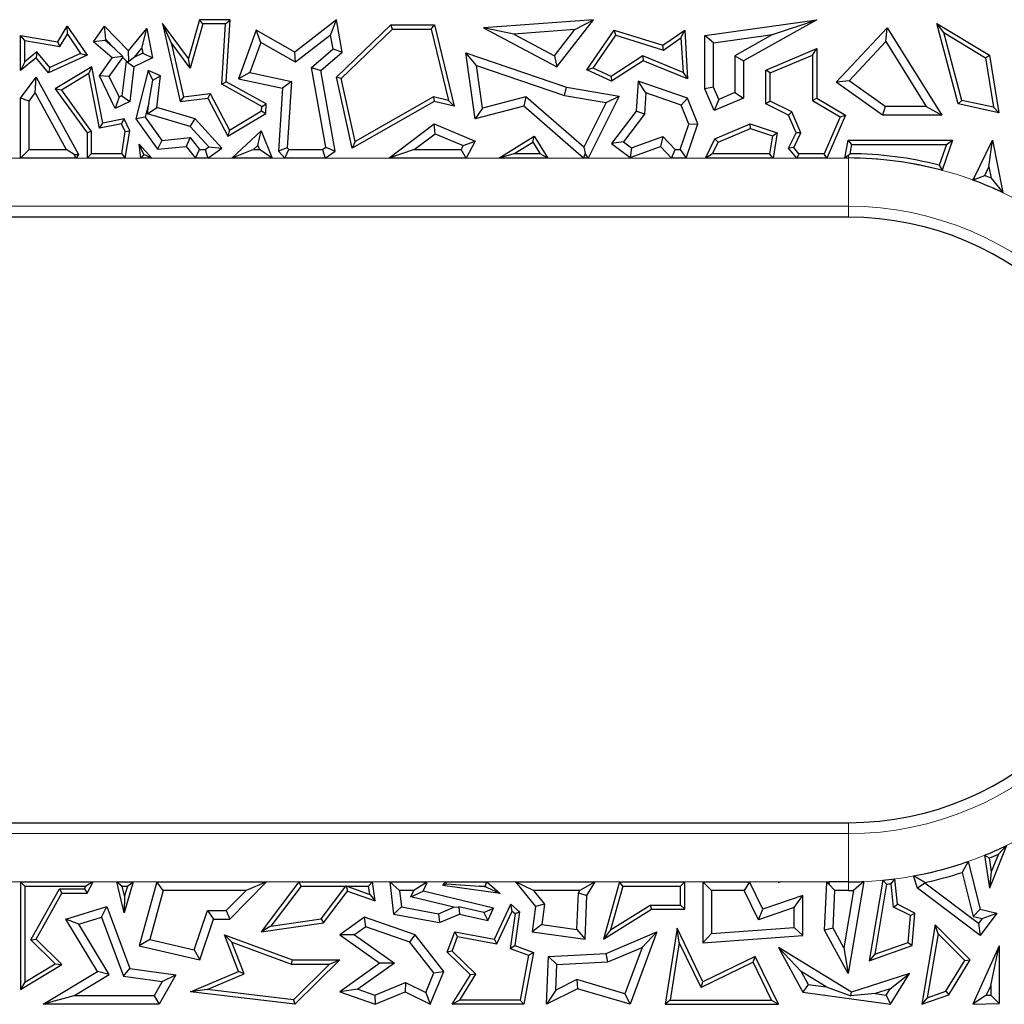
# Model space of a CAD drawing. Units: millimetres. Extents: x 0 to 420, y 0 to 297.
# Drawn here: x 103 to 113, y 165 to 175 of the extents above; entities that cross this region are included whole.
import ezdxf

# ---------------------------------------------------------------- set-up
doc = ezdxf.new("R2010")
doc.units = ezdxf.units.MM

msp = doc.modelspace()

# ---------------------------------------------------------------- linework, layer by layer
at = {"color": 7, "linetype": 'Continuous', "lineweight": 25}
for p, q in [((103.0044, 174.6301), (103.1037, 174.7927)), ((103.1057, 174.7114), (103.1037, 174.7927)), ((103.1037, 174.7927), (103.3071, 174.4932)), ((103.3754, 174.6301), (103.4887, 174.7927)), ((103.4998, 174.6544), (103.4887, 174.7927)), ((103.4887, 174.7927), (103.7359, 174.537)), ((104.1768, 174.625), (104.0872, 174.8212)), ((104.0872, 174.8212), (104.2692, 174.017)), ((104.3545, 174.4579), (104.0872, 174.8212)), ((104.4685, 174.8599), (104.3545, 174.4579)), ((104.5019, 174.8158), (104.3723, 174.3593)), ((104.5019, 174.8158), (104.4685, 174.8599)), ((104.7852, 174.8599), (104.4685, 174.8599)), ((104.7382, 174.8158), (104.5019, 174.8158)), ((104.6988, 174.1946), (104.7382, 174.8158)), ((104.7382, 174.8158), (104.7852, 174.8599)), ((104.7445, 174.2196), (104.7852, 174.8599)), ((105.8838, 174.8599), (105.454, 174.5262)), ((105.8225, 174.7007), (105.8838, 174.8599)), ((105.9429, 174.5262), (105.8838, 174.8599)), ((105.8838, 174.2661), (106.4448, 174.807)), ((106.4626, 174.7629), (106.4448, 174.807)), ((106.4448, 174.807), (106.8937, 174.807)), ((106.8591, 174.7629), (106.8937, 174.807)), ((106.8937, 174.807), (107.0995, 173.9664)), ((108.5365, 174.8599), (107.4025, 174.7774)), ((107.7129, 174.7116), (107.4025, 174.7774)), ((107.4025, 174.7774), (108.1598, 174.373)), ((108.1598, 174.373), (108.5365, 174.8599)), ((108.3459, 174.7576), (108.5365, 174.8599)), ((109.6875, 174.6962), (110.8424, 174.8599)), ((110.8424, 174.8599), (110.0852, 174.4368)), ((110.3867, 174.7062), (110.8424, 174.8599)), ((111.0427, 174.2157), (111.5677, 174.7774)), ((111.5539, 174.6335), (111.5677, 174.7774)), ((111.5677, 174.7774), (112.133, 173.8757)), ((112.1544, 174.7268), (112.0838, 174.8212)), ((112.3041, 173.9897), (112.0838, 174.8212)), ((112.0838, 174.8212), (112.6246, 174.4932)), ((102.6642, 174.6439), (102.6202, 174.6962)), ((102.6202, 174.3339), (102.6202, 174.6962)), ((102.6202, 174.6962), (103.0044, 174.6301)), ((103.0264, 174.5816), (103.1057, 174.7114)), ((103.1057, 174.7114), (103.2412, 174.5117)), ((103.7359, 174.537), (103.9244, 174.7683)), ((103.8733, 174.566), (103.9244, 174.7683)), ((103.9244, 174.7683), (103.9824, 174.4652)), ((105.0552, 174.753), (104.872, 174.249)), ((105.1024, 174.6248), (105.0552, 174.753)), ((105.454, 174.5262), (105.0552, 174.753)), ((105.8225, 174.7007), (105.4615, 174.4204)), ((105.8474, 174.5599), (105.8225, 174.7007)), ((105.9321, 174.2515), (106.4626, 174.7629)), ((106.4626, 174.7629), (106.8591, 174.7629)), ((106.8591, 174.7629), (107.0395, 174.0262)), ((108.3459, 174.7576), (107.7129, 174.7116)), ((107.7129, 174.7116), (108.1356, 174.4858)), ((108.1356, 174.4858), (108.3459, 174.7576)), ((108.4666, 174.3414), (108.7493, 174.753)), ((108.5327, 174.3598), (108.7673, 174.7013)), ((108.7673, 174.7013), (108.7493, 174.753)), ((108.7493, 174.753), (109.254, 174.5956)), ((108.7673, 174.7013), (109.2615, 174.5471)), ((109.254, 174.5956), (109.4798, 174.753)), ((109.2615, 174.5471), (109.4404, 174.6718)), ((109.4404, 174.6718), (109.4798, 174.753)), ((109.4404, 174.6718), (109.4612, 174.3163)), ((109.4798, 174.753), (109.5092, 174.249)), ((109.7757, 174.6196), (109.6875, 174.6962)), ((109.6875, 174.1468), (109.6875, 174.6962)), ((109.7757, 174.6196), (110.3867, 174.7062)), ((110.3867, 174.7062), (109.997, 174.4886)), ((112.3398, 174.0271), (112.1544, 174.7268)), ((112.1544, 174.7268), (112.5843, 174.4661)), ((102.6642, 174.6439), (103.0264, 174.5816)), ((102.6642, 174.4262), (102.6642, 174.6439)), ((103.0264, 174.5816), (103.0044, 174.6301)), ((103.4932, 174.6449), (103.3754, 174.6301)), ((103.5662, 174.4652), (103.3754, 174.6301)), ((103.4932, 174.6449), (103.4998, 174.6544)), ((103.5895, 174.5617), (103.4932, 174.6449)), ((103.4998, 174.6544), (103.5895, 174.5617)), ((104.1768, 174.625), (104.3034, 174.0652)), ((104.3723, 174.3593), (104.1768, 174.625)), ((105.1024, 174.6248), (104.9894, 174.314)), ((105.4615, 174.4204), (105.1024, 174.6248)), ((109.2615, 174.5471), (109.254, 174.5956)), ((109.7757, 174.1647), (109.7757, 174.6196)), ((111.176, 174.2292), (111.5539, 174.6335)), ((111.5539, 174.6335), (111.9736, 173.9639)), ((102.7889, 174.5269), (102.6642, 174.4262)), ((102.7889, 174.5269), (102.7826, 174.4652)), ((102.9215, 174.3661), (102.7889, 174.5269)), ((103.3071, 174.4932), (102.909, 174.3119)), ((103.2412, 174.5117), (102.9215, 174.3661)), ((103.2412, 174.5117), (103.3071, 174.4932)), ((103.5374, 174.2726), (103.6779, 174.4702)), ((103.6773, 174.4786), (103.5662, 174.4652)), ((103.5895, 174.5617), (103.6773, 174.4786)), ((103.6779, 174.4702), (103.6773, 174.4786)), ((103.6779, 174.4702), (103.7136, 174.4332)), ((103.7405, 174.4285), (103.7359, 174.537)), ((103.7986, 174.4743), (103.7405, 174.4285)), ((103.7986, 174.4743), (103.8733, 174.566)), ((103.8831, 174.5151), (103.7986, 174.4743)), ((103.8733, 174.566), (103.8831, 174.5151)), ((103.8831, 174.5151), (103.9824, 174.4652)), ((105.4615, 174.4204), (105.454, 174.5262)), ((105.6262, 174.3676), (105.8474, 174.5599)), ((105.7219, 174.3339), (105.9429, 174.5262)), ((105.8474, 174.5599), (105.9429, 174.5262)), ((107.3272, 174.3888), (107.2197, 174.5188)), ((107.2197, 174.5188), (108.2591, 174.1627)), ((107.3167, 173.8356), (107.2197, 174.5188)), ((108.1356, 174.4858), (108.1598, 174.373)), ((109.0454, 174.4864), (108.7198, 174.2745)), ((109.0454, 174.4864), (109.0501, 174.4368)), ((109.4612, 174.3163), (109.0454, 174.4864)), ((109.997, 174.4886), (110.0852, 174.4368)), ((109.997, 174.4886), (109.997, 174.1078)), ((110.318, 174.3395), (110.8424, 174.5617)), ((110.3621, 174.3103), (110.7984, 174.4952)), ((110.7984, 174.4952), (110.8424, 174.5617)), ((110.7984, 174.4952), (110.7984, 174.0242)), ((110.8424, 174.5617), (110.8424, 174.0494)), ((112.5843, 174.4661), (112.6246, 174.4932)), ((112.6246, 174.4932), (112.7216, 173.8995)), ((102.7826, 174.4652), (102.6202, 174.3339)), ((102.6642, 174.4262), (102.6202, 174.3339)), ((102.909, 174.3119), (102.7826, 174.4652)), ((102.9215, 174.3661), (102.909, 174.3119)), ((103.3576, 174.3732), (102.9779, 174.1468)), ((103.3263, 174.3033), (103.3576, 174.3732)), ((103.4708, 173.7929), (103.3576, 174.3732)), ((103.4354, 174.2812), (103.5662, 174.4652)), ((103.7098, 174.4314), (103.6667, 174.0754)), ((103.7136, 174.4332), (103.7098, 174.4314)), ((103.7098, 174.4314), (103.7915, 174.373)), ((103.7136, 174.4332), (103.7405, 174.4285)), ((103.7915, 174.373), (103.7485, 174.017)), ((103.9824, 174.4652), (103.7915, 174.373)), ((104.3723, 174.3593), (104.3545, 174.4579)), ((105.7742, 173.5444), (105.6262, 174.3676)), ((105.6262, 174.3676), (105.7219, 174.3339)), ((107.3272, 174.3888), (108.2373, 174.077)), ((107.3901, 173.9459), (107.3272, 174.3888)), ((109.0501, 174.4368), (108.7235, 174.2243)), ((109.5092, 174.249), (109.0501, 174.4368)), ((110.0852, 174.4368), (110.0852, 174.0494)), ((112.5843, 174.4661), (112.6677, 173.9563)), ((102.6202, 174.0494), (102.7826, 174.2661)), ((102.771, 174.1037), (102.7826, 174.2661)), ((102.7826, 174.2661), (103.2197, 173.4677)), ((103.3263, 174.3033), (103.0419, 174.1337)), ((103.436, 173.7412), (103.3263, 174.3033)), ((103.5374, 174.2726), (103.4354, 174.2812)), ((103.5982, 173.9443), (103.4354, 174.2812)), ((103.6392, 174.0621), (103.5374, 174.2726)), ((103.9373, 174.3339), (103.8125, 173.8356)), ((103.9878, 174.2345), (103.9373, 174.3339)), ((104.0671, 174.2812), (103.9373, 174.3339)), ((103.9878, 174.2345), (104.0671, 174.2812)), ((104.0274, 173.9524), (104.0671, 174.2812)), ((104.9894, 174.314), (104.872, 174.249)), ((104.9894, 174.314), (105.4182, 174.2218)), ((105.871, 173.5041), (105.7219, 174.3339)), ((105.9321, 174.2515), (105.8838, 174.2661)), ((106.0453, 173.5337), (105.8838, 174.2661)), ((108.5327, 174.3598), (108.4666, 174.3414)), ((108.7235, 174.2243), (108.4666, 174.3414)), ((108.7198, 174.2745), (108.5327, 174.3598)), ((108.7198, 174.2745), (108.7235, 174.2243)), ((109.4612, 174.3163), (109.5092, 174.249)), ((110.3621, 174.3103), (110.318, 174.3395)), ((110.318, 173.9897), (110.318, 174.3395)), ((110.3621, 174.0173), (110.3621, 174.3103)), ((103.9442, 173.9985), (103.9878, 174.2345)), ((104.6988, 174.1946), (104.7445, 174.2196)), ((105.1122, 173.9647), (104.6988, 174.1946)), ((105.158, 173.9897), (104.7445, 174.2196)), ((104.872, 174.249), (105.3254, 174.1516)), ((105.4182, 174.2218), (105.3254, 174.1516)), ((105.4182, 174.2218), (105.3747, 173.5362)), ((106.0754, 173.6017), (105.9321, 174.2515)), ((108.2373, 174.077), (108.2591, 174.1627)), ((108.2591, 174.1627), (108.8007, 174.0706)), ((108.9988, 174.2243), (108.9768, 173.9168)), ((109.0786, 174.1038), (108.9988, 174.2243)), ((109.5092, 174.0494), (108.9988, 174.2243)), ((109.7757, 174.1647), (109.6875, 174.1468)), ((109.8298, 174.037), (109.7757, 174.1647)), ((111.176, 174.2292), (111.0427, 174.2157)), ((111.522, 173.8757), (111.0427, 174.2157)), ((111.5501, 173.9639), (111.176, 174.2292)), ((102.7083, 174.02), (102.771, 174.1037)), ((102.771, 174.1037), (103.0904, 173.5204)), ((103.0419, 174.1337), (102.9779, 174.1468)), ((102.9779, 174.1468), (103.3071, 173.6928)), ((103.0419, 174.1337), (103.3512, 173.7071)), ((103.6392, 174.0621), (103.5982, 173.9443)), ((103.6667, 174.0754), (103.6392, 174.0621)), ((103.6667, 174.0754), (103.7485, 174.017)), ((104.3034, 174.0652), (104.2692, 174.017)), ((104.3034, 174.0652), (104.5798, 174.0966)), ((104.5798, 174.0966), (104.5547, 174.0494)), ((104.5798, 174.0966), (104.7771, 173.7195)), ((105.3254, 174.1516), (105.2843, 173.5041)), ((106.8835, 174.0639), (106.0754, 173.6017)), ((106.8835, 174.0639), (106.8902, 174.017)), ((107.0395, 174.0262), (106.8835, 174.0639)), ((107.8399, 174.0634), (107.3901, 173.9459)), ((107.8399, 174.0634), (107.8172, 173.9664)), ((108.4386, 173.5436), (107.8399, 174.0634)), ((108.2373, 174.077), (108.6687, 174.0036)), ((108.8007, 174.0706), (108.4815, 173.4322)), ((108.6687, 174.0036), (108.8007, 174.0706)), ((109.0786, 174.1038), (109.0629, 173.8844)), ((109.4423, 173.9792), (109.0786, 174.1038)), ((109.783, 173.9214), (109.6875, 174.1468)), ((109.997, 174.1078), (109.8298, 174.037)), ((109.997, 174.1078), (110.0852, 174.0494)), ((102.7083, 174.02), (102.6202, 174.0494)), ((102.6202, 173.4322), (102.6202, 174.0494)), ((102.7083, 173.5204), (102.7083, 174.02)), ((103.7485, 174.017), (103.5982, 173.9443)), ((103.9442, 173.9985), (103.9079, 173.8537)), ((103.9309, 173.889), (103.9442, 173.9985)), ((104.2692, 174.017), (104.5547, 174.0494)), ((104.5547, 174.0494), (104.7597, 173.6577)), ((105.1093, 173.9186), (105.1122, 173.9647)), ((105.1122, 173.9647), (105.158, 173.9897)), ((105.1518, 173.8927), (105.158, 173.9897)), ((106.8902, 174.017), (106.0453, 173.5337)), ((107.0995, 173.9664), (106.8902, 174.017)), ((107.0395, 174.0262), (107.0995, 173.9664)), ((107.8172, 173.9664), (107.3167, 173.8356)), ((108.4324, 173.4322), (107.8172, 173.9664)), ((108.6687, 174.0036), (108.4386, 173.5436)), ((109.4423, 173.9792), (109.5092, 174.0494)), ((109.5208, 173.782), (109.4423, 173.9792)), ((109.6148, 173.7843), (109.5092, 174.0494)), ((110.0852, 174.0494), (109.783, 173.9214)), ((109.8298, 174.037), (109.783, 173.9214)), ((110.3621, 174.0173), (110.318, 173.9897)), ((110.5521, 173.8757), (110.318, 173.9897)), ((110.5863, 173.9081), (110.3621, 174.0173)), ((110.7984, 174.0242), (110.8424, 174.0494)), ((110.7984, 174.0242), (111.0831, 173.8574)), ((110.8424, 174.0494), (111.1391, 173.8757)), ((111.5501, 173.9639), (111.522, 173.8757)), ((111.9736, 173.9639), (111.5501, 173.9639)), ((111.9736, 173.9639), (112.133, 173.8757)), ((112.3398, 174.0271), (112.3041, 173.9897)), ((112.7216, 173.8995), (112.3041, 173.9897)), ((112.6677, 173.9563), (112.3398, 174.0271)), ((103.9309, 173.889), (104.0274, 173.9524)), ((104.3735, 173.758), (103.9309, 173.889)), ((104.4221, 173.8356), (104.0274, 173.9524)), ((104.7597, 173.6577), (105.1518, 173.8927)), ((104.7771, 173.7195), (105.1093, 173.9186)), ((105.1093, 173.9186), (105.1518, 173.8927)), ((107.3901, 173.9459), (107.3167, 173.8356)), ((108.9768, 173.9168), (108.7235, 173.5832)), ((109.0629, 173.8844), (108.8471, 173.6001)), ((109.0629, 173.8844), (108.9768, 173.9168)), ((110.5863, 173.9081), (110.5521, 173.8757)), ((110.6296, 173.6928), (110.5521, 173.8757)), ((110.678, 173.6916), (110.5863, 173.9081)), ((111.0831, 173.8574), (110.9186, 173.4763)), ((111.1391, 173.8757), (110.9476, 173.4322)), ((111.0831, 173.8574), (111.1391, 173.8757)), ((112.133, 173.8757), (111.522, 173.8757)), ((112.6677, 173.9563), (112.7216, 173.8995)), ((103.436, 173.7412), (103.4708, 173.7929)), ((103.6645, 173.7858), (103.436, 173.7412)), ((103.6894, 173.8356), (103.4708, 173.7929)), ((103.6645, 173.7858), (103.6894, 173.8356)), ((103.7027, 173.7068), (103.6645, 173.7858)), ((103.7485, 173.7134), (103.6894, 173.8356)), ((103.9079, 173.8537), (103.8125, 173.8356)), ((103.8125, 173.8356), (104.0364, 173.5218)), ((103.9079, 173.8537), (104.0785, 173.6146)), ((104.3735, 173.758), (104.4221, 173.8356)), ((104.5657, 173.5477), (104.3735, 173.758)), ((104.6979, 173.5337), (104.4221, 173.8356)), ((106.4219, 173.4322), (106.8902, 173.7843)), ((106.9027, 173.6834), (106.8902, 173.7843)), ((106.8902, 173.7843), (107.3167, 173.6047)), ((109.4312, 173.5204), (109.5208, 173.782)), ((109.4942, 173.4322), (109.6148, 173.7843)), ((109.5208, 173.782), (109.6148, 173.7843)), ((109.7914, 173.6298), (110.1559, 173.7843)), ((110.1579, 173.7372), (110.1559, 173.7843)), ((110.1559, 173.7843), (110.4351, 173.6928)), ((103.3512, 173.7071), (103.3071, 173.6928)), ((103.3071, 173.6928), (103.3071, 173.4322)), ((103.3512, 173.7071), (103.3512, 173.4763)), ((103.6649, 173.4763), (103.7027, 173.7068)), ((103.7023, 173.4322), (103.7485, 173.7134)), ((103.7027, 173.7068), (103.7485, 173.7134)), ((104.7771, 173.7195), (104.7597, 173.6577)), ((104.8013, 173.4322), (105.1054, 173.7134)), ((105.0714, 173.562), (105.1054, 173.7134)), ((105.1054, 173.7134), (105.2189, 173.4322)), ((106.6859, 173.5204), (106.9027, 173.6834)), ((106.9027, 173.6834), (107.192, 173.5615)), ((107.5584, 173.4322), (107.9252, 173.6577)), ((107.911, 173.5973), (107.9252, 173.6577)), ((107.9252, 173.6577), (108.0664, 173.4322)), ((109.8238, 173.5957), (110.1579, 173.7372)), ((110.1579, 173.7372), (110.3853, 173.6627)), ((110.3853, 173.6627), (110.3541, 173.4763)), ((110.3853, 173.6627), (110.4351, 173.6928)), ((110.4351, 173.6928), (110.3915, 173.4322)), ((110.5521, 173.5337), (110.6296, 173.6928)), ((110.6043, 173.5402), (110.678, 173.6916)), ((110.678, 173.6916), (110.6296, 173.6928)), ((103.8944, 173.469), (103.8468, 173.5755)), ((103.8468, 173.5755), (103.9777, 173.4322)), ((103.8611, 173.4322), (103.8468, 173.5755)), ((104.0785, 173.6146), (104.0364, 173.5218)), ((104.0785, 173.6146), (104.3706, 173.6437)), ((104.3706, 173.6437), (104.3314, 173.5512)), ((104.3706, 173.6437), (104.4683, 173.5204)), ((105.0265, 173.5204), (105.0714, 173.562)), ((105.0714, 173.562), (105.0882, 173.5204)), ((106.0754, 173.6017), (106.0453, 173.5337)), ((107.192, 173.5615), (107.1693, 173.5204)), ((107.192, 173.5615), (107.3167, 173.6047)), ((107.3167, 173.6047), (107.2212, 173.4322)), ((107.7142, 173.4763), (107.911, 173.5973)), ((107.911, 173.5973), (107.9868, 173.4763)), ((108.8471, 173.6001), (108.7235, 173.5832)), ((108.7235, 173.5832), (108.9153, 173.4376)), ((108.8471, 173.6001), (108.9303, 173.5368)), ((108.9303, 173.5368), (109.2519, 173.6535)), ((109.2519, 173.6535), (109.2285, 173.5512)), ((109.2519, 173.6535), (109.3814, 173.5204)), ((109.6952, 173.4322), (109.7914, 173.6298)), ((109.7657, 173.4763), (109.8238, 173.5957)), ((109.8238, 173.5957), (109.7914, 173.6298)), ((111.1327, 173.4322), (111.1673, 173.615)), ((111.2038, 173.5709), (111.1673, 173.615)), ((111.1673, 173.615), (112.244, 173.615)), ((111.1859, 173.4763), (111.2038, 173.5709)), ((111.2038, 173.5709), (112.1819, 173.5709)), ((112.1819, 173.5709), (112.1076, 173.358)), ((112.244, 173.615), (112.1358, 173.305)), ((112.1819, 173.5709), (112.244, 173.615)), ((112.4629, 173.2204), (112.6557, 173.615)), ((112.6201, 173.3414), (112.6557, 173.615)), ((112.6557, 173.615), (112.7628, 173.0753)), ((102.7083, 173.5204), (102.6202, 173.4322)), ((102.7083, 173.5204), (103.0904, 173.5204)), ((103.1753, 173.4701), (103.0904, 173.5204)), ((103.1753, 173.4701), (103.2197, 173.4677)), ((103.195, 173.4322), (103.1753, 173.4701)), ((103.2197, 173.4677), (103.195, 173.4322)), ((103.3071, 173.4322), (103.3512, 173.4763)), ((103.6649, 173.4763), (103.3512, 173.4763)), ((103.6649, 173.4763), (103.7023, 173.4322)), ((103.8944, 173.469), (103.8611, 173.4322)), ((103.9777, 173.4322), (103.8944, 173.469)), ((104.0364, 173.5218), (104.3314, 173.5512)), ((104.3314, 173.5512), (104.4257, 173.4322)), ((104.4257, 173.4322), (104.4683, 173.5204)), ((104.4683, 173.5204), (104.5275, 173.5204)), ((104.5275, 173.5204), (104.5657, 173.5477)), ((104.5275, 173.5204), (104.5557, 173.4322)), ((104.5557, 173.4322), (104.6979, 173.5337)), ((104.5657, 173.5477), (104.6979, 173.5337)), ((105.0265, 173.5204), (104.8013, 173.4322)), ((105.0265, 173.5204), (105.0882, 173.5204)), ((105.2189, 173.4322), (105.0882, 173.5204)), ((105.3747, 173.5362), (105.2843, 173.5041)), ((105.2843, 173.5041), (105.3507, 173.4322)), ((105.3507, 173.4322), (105.3893, 173.5204)), ((105.3747, 173.5362), (105.3893, 173.5204)), ((105.3893, 173.5204), (105.7395, 173.5204)), ((105.7395, 173.5204), (105.7742, 173.5444)), ((105.7395, 173.5204), (105.7669, 173.4322)), ((105.7669, 173.4322), (105.871, 173.5041)), ((105.7742, 173.5444), (105.871, 173.5041)), ((106.6859, 173.5204), (106.4219, 173.4322)), ((106.6859, 173.5204), (107.1693, 173.5204)), ((107.2212, 173.4322), (107.1693, 173.5204)), ((107.7142, 173.4763), (107.5584, 173.4322)), ((107.9868, 173.4763), (107.7142, 173.4763)), ((108.0664, 173.4322), (107.9868, 173.4763)), ((108.4509, 173.4818), (108.4324, 173.4322)), ((108.4386, 173.5436), (108.4509, 173.4818)), ((108.4815, 173.4322), (108.4509, 173.4818)), ((108.9153, 173.4376), (109.2285, 173.5512)), ((108.9303, 173.5368), (108.9153, 173.4376)), ((109.2285, 173.5512), (109.3441, 173.4322)), ((109.3441, 173.4322), (109.3814, 173.5204)), ((109.3814, 173.5204), (109.4312, 173.5204)), ((109.4312, 173.5204), (109.4942, 173.4322)), ((109.7657, 173.4763), (109.6952, 173.4322)), ((110.3541, 173.4763), (109.7657, 173.4763)), ((110.3915, 173.4322), (110.3541, 173.4763)), ((110.6043, 173.5402), (110.5521, 173.5337)), ((110.6376, 173.4322), (110.5521, 173.5337)), ((110.6581, 173.4763), (110.6043, 173.5402)), ((110.6581, 173.4763), (110.6376, 173.4322)), ((110.9186, 173.4763), (110.6581, 173.4763)), ((110.9476, 173.4322), (110.9186, 173.4763)), ((111.1691, 173.4624), (111.1327, 173.4322)), ((111.1691, 173.4624), (111.1859, 173.4763)), ((103.195, 173.4322), (102.6202, 173.4322)), ((103.7023, 173.4322), (103.3071, 173.4322)), ((103.9777, 173.4322), (103.8611, 173.4322)), ((104.5557, 173.4322), (104.4257, 173.4322)), ((105.2189, 173.4322), (104.8013, 173.4322)), ((105.7669, 173.4322), (105.3507, 173.4322)), ((107.2212, 173.4322), (106.4219, 173.4322)), ((108.0664, 173.4322), (107.5584, 173.4322)), ((108.4815, 173.4322), (108.4324, 173.4322)), ((109.4942, 173.4322), (109.3441, 173.4322)), ((110.3915, 173.4322), (109.6952, 173.4322)), ((110.9476, 173.4322), (110.6376, 173.4322)), ((111.1691, 173.4322), (111.1327, 173.4322)), ((112.1076, 173.358), (112.1358, 173.305)), ((112.4781, 173.2133), (112.5765, 173.252)), ((112.5765, 173.252), (112.6201, 173.3414)), ((112.6201, 173.3414), (112.6432, 173.2249)), ((112.4556, 173.2038), (112.4629, 173.2204)), ((112.4556, 173.2038), (112.4781, 173.2133)), ((112.4781, 173.2133), (112.4629, 173.2204)), ((112.6432, 173.2249), (112.7628, 173.0753)), ((111.1691, 172.821), (92.464, 172.821)), ((92.464, 166.571), (111.1691, 166.571)), ((112.8005, 166.3347), (112.6246, 165.8942)), ((112.8005, 166.3347), (112.7182, 166.2476)), ((112.575, 166.2343), (112.6246, 165.8942)), ((112.575, 166.2343), (112.6236, 166.2066)), ((112.7182, 166.2476), (112.6445, 166.063)), ((112.4072, 166.1708), (112.3444, 166.0566)), ((112.4072, 166.1708), (112.5287, 165.6765)), ((112.6236, 166.2066), (112.6445, 166.063)), ((112.3444, 166.0566), (112.4563, 165.602)), ((112.6445, 166.063), (112.6246, 165.8942)), ((102.6202, 165.9597), (102.6202, 164.8482)), ((102.6642, 165.9156), (102.6202, 165.9597)), ((102.6202, 165.9597), (103.3711, 165.9597)), ((103.3711, 165.9597), (103.296, 165.9156)), ((103.3071, 165.845), (103.3711, 165.9597)), ((103.6894, 165.6402), (103.616, 165.9597)), ((103.616, 165.9597), (103.6714, 165.9156)), ((103.616, 165.9597), (103.7832, 165.9597)), ((103.7832, 165.9597), (103.6894, 165.6402)), ((103.7243, 165.9156), (103.7832, 165.9597)), ((104.0265, 165.9597), (103.8468, 165.298)), ((104.0939, 165.8715), (104.0265, 165.9597)), ((104.0265, 165.9597), (105.1615, 165.9597)), ((104.7818, 165.5751), (105.1615, 165.9597)), ((105.1615, 165.9597), (104.9506, 165.8715)), ((105.495, 165.9597), (105.1054, 165.4449)), ((105.5169, 165.9156), (105.495, 165.9597)), ((105.495, 165.9597), (106.2534, 165.9597)), ((106.2534, 165.9597), (106.2151, 165.9156)), ((106.2811, 165.7638), (106.2534, 165.9597)), ((106.4332, 165.9597), (106.4735, 165.6274)), ((106.5327, 165.8715), (106.4332, 165.9597)), ((106.4332, 165.9597), (106.798, 165.9597)), ((106.7949, 165.9427), (106.6827, 165.8715)), ((106.7773, 165.8654), (106.8183, 165.9522)), ((106.798, 165.9597), (106.7949, 165.9427)), ((106.7949, 165.9427), (106.8183, 165.9522)), ((106.8183, 165.9522), (106.798, 165.9597)), ((106.9822, 165.9231), (107.0076, 165.9597)), ((107.0184, 165.939), (106.9822, 165.9231)), ((107.0076, 165.9597), (107.436, 165.9597)), ((107.0076, 165.9597), (107.0184, 165.939)), ((107.0184, 165.939), (107.359, 165.9156)), ((107.4197, 165.9156), (107.436, 165.9597)), ((107.436, 165.9597), (107.5745, 165.8414)), ((107.7327, 165.9597), (107.9384, 165.7053)), ((107.9173, 165.8715), (107.7327, 165.9597)), ((107.7327, 165.9597), (108.5556, 165.9597)), ((108.5556, 165.9597), (108.3968, 165.8715)), ((108.468, 165.8191), (108.5556, 165.9597)), ((108.8047, 165.9597), (108.6403, 165.3693)), ((108.8382, 165.9156), (108.8047, 165.9597)), ((108.8047, 165.9597), (109.4798, 165.9597)), ((109.4798, 165.9597), (109.4357, 165.9156)), ((109.4798, 165.6765), (109.4798, 165.9597)), ((109.7558, 165.8715), (109.6676, 165.9597)), ((109.6676, 165.9597), (110.1485, 165.9597)), ((109.6676, 165.9597), (109.6676, 165.3314)), ((110.1485, 165.9597), (110.0932, 165.8715)), ((110.2855, 165.6765), (110.1485, 165.9597)), ((110.4485, 165.9566), (110.4453, 165.9597)), ((110.4453, 165.9597), (110.465, 165.9597)), ((110.4453, 165.9597), (110.4456, 165.9522)), ((110.4456, 165.9522), (110.465, 165.9597)), ((110.4485, 165.9566), (110.4456, 165.9522)), ((110.465, 165.9597), (110.4485, 165.9566)), ((110.923, 165.4614), (110.9447, 165.9522)), ((110.9447, 165.9522), (110.966, 165.9597)), ((110.9706, 165.933), (110.9447, 165.9522)), ((110.966, 165.9597), (110.9706, 165.933)), ((111.1691, 165.9597), (110.966, 165.9597)), ((110.9706, 165.933), (111.0294, 165.8715)), ((111.3276, 165.9631), (111.1673, 165.013)), ((111.3276, 165.9631), (111.2228, 165.8719)), ((111.5256, 165.9767), (111.3844, 165.1455)), ((111.5635, 165.9362), (111.4404, 165.2121)), ((111.5256, 165.9767), (111.5635, 165.9362)), ((111.6096, 165.9414), (111.6485, 165.9906)), ((111.6363, 165.6996), (111.6096, 165.9414)), ((111.6775, 165.7282), (111.6485, 165.9906)), ((111.9575, 165.9537), (111.843, 166.021)), ((111.8841, 165.8942), (111.843, 166.021)), ((111.9594, 165.9479), (111.8841, 165.8942)), ((111.9594, 165.9479), (111.9575, 165.9537)), ((112.5115, 165.5309), (111.9594, 165.9479)), ((102.6642, 165.9156), (102.6642, 164.9263)), ((102.6642, 165.9156), (103.296, 165.9156)), ((102.7278, 165.3609), (103.0224, 165.8891)), ((102.7826, 165.3687), (103.0483, 165.845)), ((103.0224, 165.8891), (103.2812, 165.8891)), ((103.0224, 165.8891), (103.0483, 165.845)), ((103.0483, 165.845), (103.3071, 165.845)), ((103.2812, 165.8891), (103.296, 165.9156)), ((103.2812, 165.8891), (103.3071, 165.845)), ((103.6946, 165.8144), (103.6714, 165.9156)), ((103.6714, 165.9156), (103.7243, 165.9156)), ((103.7243, 165.9156), (103.6946, 165.8144)), ((104.0939, 165.8715), (103.956, 165.3634)), ((104.9506, 165.8715), (104.0939, 165.8715)), ((104.7449, 165.6632), (104.9506, 165.8715)), ((105.5169, 165.9156), (105.205, 165.5035)), ((105.5169, 165.9156), (105.9812, 165.9156)), ((105.725, 165.577), (105.9812, 165.9156)), ((105.7491, 165.5359), (105.9984, 165.8654)), ((105.9832, 165.9166), (105.9812, 165.9156)), ((105.9832, 165.9166), (105.9984, 165.8654)), ((105.9889, 165.9156), (105.9832, 165.9166)), ((105.9889, 165.9156), (106.2272, 165.83)), ((105.9889, 165.9156), (106.2151, 165.9156)), ((105.9984, 165.8654), (106.2811, 165.7638)), ((106.2272, 165.83), (106.2151, 165.9156)), ((106.2272, 165.83), (106.2811, 165.7638)), ((106.5327, 165.8715), (106.5532, 165.7022)), ((106.6827, 165.8715), (106.5327, 165.8715)), ((106.6513, 165.8051), (106.6827, 165.8715)), ((106.6513, 165.8051), (106.7773, 165.8654)), ((107.5046, 165.6897), (106.7773, 165.8654)), ((107.5745, 165.8414), (106.9822, 165.9231)), ((107.359, 165.9156), (107.4197, 165.9156)), ((107.4314, 165.9056), (107.359, 165.9156)), ((107.4197, 165.9156), (107.4314, 165.9056)), ((107.4314, 165.9056), (107.5745, 165.8414)), ((107.9173, 165.8715), (108.0309, 165.731)), ((108.3968, 165.8715), (107.9173, 165.8715)), ((108.3666, 165.4699), (108.3808, 165.8458)), ((108.3808, 165.8458), (108.3968, 165.8715)), ((108.3808, 165.8458), (108.468, 165.8191)), ((108.8382, 165.9156), (108.7131, 165.4663)), ((108.8382, 165.9156), (109.4357, 165.9156)), ((109.4357, 165.7205), (109.4357, 165.9156)), ((109.7558, 165.8715), (109.7558, 165.4263)), ((110.0932, 165.8715), (109.7558, 165.8715)), ((110.2402, 165.5675), (110.0932, 165.8715)), ((111.0121, 165.482), (111.0294, 165.8715)), ((111.1691, 165.8715), (111.0294, 165.8715)), ((111.2228, 165.8719), (111.1228, 165.279)), ((112.5287, 165.4074), (111.8841, 165.8942)), ((103.6946, 165.8144), (103.6894, 165.6402)), ((107.0937, 165.6982), (106.6513, 165.8051)), ((107.5136, 165.3693), (107.683, 165.7282)), ((107.6982, 165.6572), (107.683, 165.7282)), ((107.683, 165.7282), (107.7733, 165.6511)), ((108.0309, 165.731), (107.9384, 165.7053)), ((108.0309, 165.731), (108.0018, 165.5202)), ((108.451, 165.3693), (108.468, 165.8191)), ((110.6982, 165.8191), (110.2855, 165.6765)), ((110.61, 165.6953), (110.6982, 165.8191)), ((110.6982, 165.4074), (110.6982, 165.8191)), ((111.6363, 165.6996), (111.6775, 165.7282)), ((111.8558, 165.6385), (111.6775, 165.7282)), ((103.0873, 165.5751), (103.5121, 165.7053)), ((103.4583, 165.5966), (103.5121, 165.7053)), ((103.5121, 165.7053), (103.7485, 165.0657)), ((104.4143, 165.2587), (104.5495, 165.6632)), ((104.5495, 165.6632), (104.613, 165.5751)), ((104.5495, 165.6632), (104.7449, 165.6632)), ((104.7449, 165.6632), (104.7818, 165.5751)), ((106.5532, 165.7022), (106.4735, 165.6274)), ((106.4735, 165.6274), (106.9456, 165.5398)), ((106.5532, 165.7022), (106.9356, 165.6313)), ((106.9356, 165.6313), (107.0937, 165.6982)), ((106.9356, 165.6313), (106.9456, 165.5398)), ((106.9456, 165.5398), (107.1524, 165.6274)), ((107.0937, 165.6982), (107.1456, 165.7025)), ((107.4053, 165.6422), (107.1456, 165.7025)), ((107.1456, 165.7025), (107.1524, 165.6274)), ((107.1524, 165.6274), (107.4444, 165.5622)), ((107.4053, 165.6422), (107.5046, 165.6897)), ((107.4053, 165.6422), (107.4444, 165.5622)), ((107.4444, 165.5622), (107.5046, 165.6897)), ((107.5389, 165.3197), (107.6982, 165.6572)), ((107.7264, 165.6332), (107.6766, 165.2725)), ((107.6982, 165.6572), (107.7264, 165.6332)), ((107.7733, 165.6511), (107.7251, 165.3016)), ((107.7264, 165.6332), (107.7733, 165.6511)), ((107.9384, 165.7053), (107.9025, 165.4449)), ((108.6403, 165.3693), (109.1351, 165.6765)), ((108.7131, 165.4663), (109.1226, 165.7205)), ((109.1226, 165.7205), (109.1351, 165.6765)), ((109.1226, 165.7205), (109.4357, 165.7205)), ((109.1351, 165.6765), (109.4798, 165.6765)), ((109.4357, 165.7205), (109.4798, 165.6765)), ((110.61, 165.6953), (110.2402, 165.5675)), ((110.2402, 165.5675), (110.2855, 165.6765)), ((110.61, 165.4893), (110.61, 165.6953)), ((111.8093, 165.6126), (111.6363, 165.6996)), ((111.8093, 165.6126), (111.8558, 165.6385)), ((111.8263, 165.3016), (111.8558, 165.6385)), ((112.4563, 165.602), (112.5287, 165.6765)), ((112.5287, 165.6765), (112.7033, 165.6385)), ((112.7033, 165.6385), (112.5287, 165.4074)), ((112.5499, 165.5816), (112.7033, 165.6385)), ((103.2212, 165.5239), (103.0873, 165.5751)), ((103.4137, 165.034), (103.0873, 165.5751)), ((103.2212, 165.5239), (103.4583, 165.5966)), ((103.5347, 165.0041), (103.2212, 165.5239)), ((103.4583, 165.5966), (103.6841, 164.9856)), ((104.4726, 165.1549), (104.613, 165.5751)), ((104.613, 165.5751), (104.7818, 165.5751)), ((105.1054, 165.4449), (105.7491, 165.5359)), ((105.205, 165.5035), (105.725, 165.577)), ((105.725, 165.577), (105.7491, 165.5359)), ((106.1709, 165.5957), (105.9174, 165.4135)), ((106.1851, 165.4974), (106.1709, 165.5957)), ((106.6944, 165.4135), (106.1709, 165.5957)), ((111.7848, 165.3337), (111.8093, 165.6126)), ((112.4563, 165.602), (112.5499, 165.5816)), ((112.5499, 165.5816), (112.5115, 165.5309)), ((112.5115, 165.5309), (112.5287, 165.4074)), ((105.205, 165.5035), (105.1054, 165.4449)), ((106.1851, 165.4974), (106.0693, 165.4141)), ((106.6409, 165.3388), (106.1851, 165.4974)), ((107.0256, 165.2346), (107.1035, 165.4449)), ((107.1319, 165.3948), (107.1035, 165.4449)), ((107.1035, 165.4449), (107.5136, 165.3693)), ((108.0018, 165.5202), (107.9025, 165.4449)), ((107.9025, 165.4449), (108.451, 165.3693)), ((108.0018, 165.5202), (108.3666, 165.4699)), ((108.3666, 165.4699), (108.451, 165.3693)), ((108.7131, 165.4663), (108.6403, 165.3693)), ((108.6663, 165.222), (109.1925, 165.4449)), ((109.1925, 165.4449), (108.9153, 164.6962)), ((109.039, 165.2841), (109.1925, 165.4449)), ((109.4002, 165.4806), (109.2772, 164.6962)), ((109.4219, 165.3345), (109.4002, 165.4806)), ((109.6676, 164.928), (109.4002, 165.4806)), ((109.7558, 165.4263), (109.6676, 165.3314)), ((109.7558, 165.4263), (110.61, 165.4893)), ((110.61, 165.4893), (110.6982, 165.4074)), ((111.0121, 165.482), (110.923, 165.4614)), ((111.1673, 165.013), (110.923, 165.4614)), ((111.1228, 165.279), (111.0121, 165.482)), ((112.0666, 165.5163), (111.9272, 164.6962)), ((112.0957, 165.4247), (111.9833, 164.7627)), ((112.0957, 165.4247), (112.0666, 165.5163)), ((112.4274, 165.1549), (112.0666, 165.5163)), ((112.3717, 165.1484), (112.0957, 165.4247)), ((102.7278, 165.3609), (102.7826, 165.3687)), ((102.977, 165.1149), (102.7278, 165.3609)), ((103.0483, 165.1064), (102.7826, 165.3687)), ((103.956, 165.3634), (103.8468, 165.298)), ((103.956, 165.3634), (104.4143, 165.2587)), ((104.803, 165.3385), (104.7272, 165.4135)), ((104.872, 165.034), (104.7272, 165.4135)), ((104.7272, 165.4135), (105.4272, 165.1549)), ((104.9283, 165.01), (104.803, 165.3385)), ((104.803, 165.3385), (105.4194, 165.1109)), ((106.0693, 165.4141), (105.9174, 165.4135)), ((105.9174, 165.4135), (106.3299, 165.1219)), ((106.0693, 165.4141), (106.4818, 165.1225)), ((106.6409, 165.3388), (106.6944, 165.4135)), ((106.8897, 165.0205), (106.6409, 165.3388)), ((106.991, 165.034), (106.6944, 165.4135)), ((107.0769, 165.2462), (107.1319, 165.3948)), ((107.1319, 165.3948), (107.5389, 165.3197)), ((107.5389, 165.3197), (107.5136, 165.3693)), ((109.4219, 165.3345), (109.3287, 164.7403)), ((109.6471, 164.8692), (109.4219, 165.3345)), ((109.6676, 165.3314), (110.6982, 165.4074)), ((111.4404, 165.2121), (111.7848, 165.3337)), ((111.7848, 165.3337), (111.8263, 165.3016)), ((103.8468, 165.298), (104.4726, 165.1549)), ((104.4143, 165.2587), (104.4726, 165.1549)), ((107.0769, 165.2462), (107.0256, 165.2346)), ((107.2663, 165.0002), (107.0256, 165.2346)), ((107.3225, 165.007), (107.0769, 165.2462)), ((107.6766, 165.2725), (107.7251, 165.3016)), ((107.6766, 165.2725), (107.8663, 165.2023)), ((107.7251, 165.3016), (107.9164, 165.2308)), ((107.9164, 165.2308), (107.8172, 164.6962)), ((107.8663, 165.2023), (107.9164, 165.2308)), ((108.0719, 165.1891), (108.6663, 165.222)), ((108.6865, 165.1348), (108.6663, 165.222)), ((108.6865, 165.1348), (109.039, 165.2841)), ((109.039, 165.2841), (108.8613, 164.8042)), ((110.6814, 165.0348), (110.4456, 165.2832)), ((110.4456, 165.2832), (110.6982, 164.8198)), ((111.1996, 164.8198), (110.4456, 165.2832)), ((111.1228, 165.279), (111.1673, 165.013)), ((111.3844, 165.1455), (111.8263, 165.3016)), ((112.7263, 165.3014), (112.4548, 164.6962)), ((112.6382, 164.8895), (112.7263, 165.3014)), ((112.7263, 165.3014), (112.7263, 164.7059)), ((102.6642, 164.9263), (102.977, 165.1149)), ((102.977, 165.1149), (103.0483, 165.1064)), ((105.4194, 165.1109), (105.4272, 165.1549)), ((105.4272, 165.1549), (105.9174, 165.1549)), ((105.9174, 165.1549), (105.454, 164.6962)), ((105.8102, 165.1109), (105.9174, 165.1549)), ((106.3299, 165.1219), (105.9163, 164.8247)), ((106.4818, 165.1225), (106.105, 164.8517)), ((106.4818, 165.1225), (106.3299, 165.1219)), ((107.8663, 165.2023), (107.7806, 164.7403)), ((108.0532, 164.6962), (108.0719, 165.1891)), ((108.1569, 165.1055), (108.0719, 165.1891)), ((108.1569, 165.1055), (108.6865, 165.1348)), ((110.1866, 165.1302), (109.6471, 164.8692)), ((110.2071, 165.1891), (109.6676, 164.928)), ((110.1866, 165.1302), (110.2071, 165.1891)), ((110.3753, 164.7403), (110.1866, 165.1302)), ((110.4456, 164.6962), (110.2071, 165.1891)), ((111.4404, 165.2121), (111.3844, 165.1455)), ((112.1765, 164.831), (112.3717, 165.1484)), ((112.2059, 164.7946), (112.4274, 165.1549)), ((112.3717, 165.1484), (112.4274, 165.1549)), ((102.6202, 164.8482), (103.0483, 165.1064)), ((102.8535, 164.6962), (103.4137, 165.034)), ((103.5347, 165.0041), (103.4137, 165.034)), ((103.6841, 164.9856), (103.7485, 165.0657)), ((103.7485, 165.0657), (104.2232, 165.0002)), ((104.3765, 164.8247), (104.872, 165.034)), ((104.9283, 165.01), (104.872, 165.034)), ((105.4194, 165.1109), (105.8102, 165.1109)), ((105.8102, 165.1109), (105.4381, 164.7425)), ((106.8042, 164.8172), (106.8897, 165.0205)), ((106.8489, 164.6962), (106.991, 165.034)), ((106.8897, 165.0205), (106.991, 165.034)), ((108.1469, 164.842), (108.1569, 165.1055)), ((110.6814, 165.0348), (110.7543, 164.9011)), ((110.9401, 164.8758), (110.6814, 165.0348)), ((111.8001, 165.013), (111.1996, 164.8198)), ((111.6001, 164.8561), (111.8001, 165.013)), ((111.6053, 164.6962), (111.8001, 165.013)), ((102.6642, 164.9263), (102.6202, 164.8482)), ((103.1704, 164.7843), (103.5347, 165.0041)), ((103.6841, 164.9856), (104.0834, 164.9305)), ((104.0834, 164.9305), (104.0018, 164.7843)), ((104.2232, 165.0002), (104.0536, 164.6962)), ((104.0834, 164.9305), (104.2232, 165.0002)), ((104.5468, 164.8488), (104.9283, 165.01)), ((106.2786, 164.7905), (106.596, 164.9215)), ((106.596, 164.9215), (106.5925, 164.8247)), ((106.596, 164.9215), (106.8042, 164.8172)), ((107.0769, 164.6962), (107.2663, 165.0002)), ((107.1563, 164.7403), (107.3225, 165.007)), ((107.3225, 165.007), (107.2663, 165.0002)), ((108.3646, 164.9515), (108.1469, 164.842)), ((108.3646, 164.9515), (108.373, 164.857)), ((108.8613, 164.8042), (108.3646, 164.9515)), ((109.6471, 164.8692), (109.6676, 164.928)), ((104.5468, 164.8488), (104.3765, 164.8247)), ((105.454, 164.6962), (104.3765, 164.8247)), ((105.4381, 164.7425), (104.5468, 164.8488)), ((106.105, 164.8517), (105.9163, 164.8247)), ((105.9163, 164.8247), (106.2811, 164.6962)), ((106.105, 164.8517), (106.2786, 164.7905)), ((106.2811, 164.6962), (106.5925, 164.8247)), ((106.5925, 164.8247), (106.8489, 164.6962)), ((106.8042, 164.8172), (106.8489, 164.6962)), ((108.373, 164.857), (108.0532, 164.6962)), ((108.1469, 164.842), (108.0532, 164.6962)), ((108.9153, 164.6962), (108.373, 164.857)), ((110.7543, 164.9011), (110.6982, 164.8198)), ((110.6982, 164.8198), (111.6053, 164.6962)), ((110.7543, 164.9011), (110.9401, 164.8758)), ((110.9401, 164.8758), (111.1953, 164.7846)), ((111.1953, 164.7846), (111.1996, 164.8198)), ((111.6001, 164.8561), (111.4469, 164.8068)), ((111.5603, 164.7913), (111.6001, 164.8561)), ((111.9833, 164.7627), (112.1765, 164.831)), ((112.1765, 164.831), (112.2059, 164.7946)), ((112.6382, 164.8895), (112.5932, 164.7893)), ((112.6382, 164.8895), (112.6382, 164.7909)), ((103.1704, 164.7843), (102.8535, 164.6962)), ((104.0018, 164.7843), (103.1704, 164.7843)), ((104.0018, 164.7843), (104.0536, 164.6962)), ((105.4381, 164.7425), (105.454, 164.6962)), ((106.2786, 164.7905), (106.2811, 164.6962)), ((107.1563, 164.7403), (107.0769, 164.6962)), ((107.7806, 164.7403), (107.1563, 164.7403)), ((107.7806, 164.7403), (107.8172, 164.6962)), ((108.8613, 164.8042), (108.9153, 164.6962)), ((109.3287, 164.7403), (109.2772, 164.6962)), ((109.3287, 164.7403), (110.3753, 164.7403)), ((110.3753, 164.7403), (110.4456, 164.6962)), ((111.4469, 164.8068), (111.1953, 164.7846)), ((111.4469, 164.8068), (111.5603, 164.7913)), ((111.5603, 164.7913), (111.6053, 164.6962)), ((111.9272, 164.6962), (112.2059, 164.7946)), ((111.9833, 164.7627), (111.9272, 164.6962)), ((112.5932, 164.7893), (112.4548, 164.6962)), ((112.5932, 164.7893), (112.6382, 164.7909)), ((112.6382, 164.7909), (112.7263, 164.7059)), ((104.0536, 164.6962), (102.8535, 164.6962)), ((107.8172, 164.6962), (107.0769, 164.6962)), ((109.2772, 164.6962), (110.4456, 164.6962)), ((112.4548, 164.6962), (112.7263, 164.7059))]:
    msp.add_line(p, q, dxfattribs=at)
at = {"color": 8, "linetype": 'Continuous', "lineweight": 18}
for p, q in [((111.1691, 173.4624), (111.1691, 173.4322)), ((92.464, 173.4322), (111.1691, 173.4322)), ((111.1691, 172.9341), (111.1691, 173.4322)), ((111.1691, 172.9341), (92.464, 172.9341)), ((111.1691, 172.821), (111.1691, 172.9341)), ((111.1691, 166.4578), (111.1691, 166.571)), ((92.464, 166.4578), (111.1691, 166.4578)), ((111.1691, 166.4578), (111.1691, 165.9597)), ((111.1691, 165.9597), (92.464, 165.9597)), ((111.1691, 165.8715), (111.1691, 165.9597))]:
    msp.add_line(p, q, dxfattribs=at)
at = {"color": 7, "linetype": 'Continuous', "lineweight": 25}
for radius, start, end in [(3.7804, 75.62536, 89.74541), (3.7363, 75.00463, 90), (3.8244, 67.32815, 68.40799), (3.7363, 64.75152, 69.85912), (3.125, 270, 90), (3.7363, 292.10393, 295.88903), (3.7804, 292.6283, 294.19131), (3.7363, 280.39137, 289.35163), (3.8244, 281.89712, 287.89828), (3.7363, 270, 272.43088), (3.7363, 275.47588, 277.37253), (3.7804, 275.98807, 276.69187), (3.8244, 270, 270.80439)]:
    msp.add_arc((111.1691, 169.696), radius, start, end, dxfattribs=at)
at = {"color": 8, "linetype": 'Continuous', "lineweight": 18}
for radius in [3.7363, 3.2382]:
    msp.add_arc((111.1691, 169.696), radius, 270, 90, dxfattribs=at)

doc.saveas('drawing.dxf')
